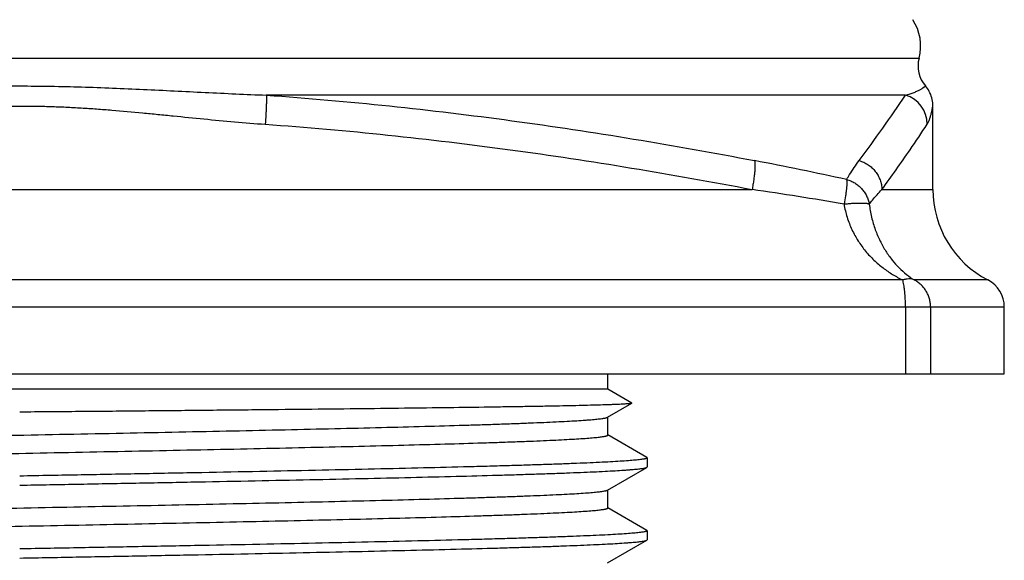
# Model space of a CAD drawing. Units: inches. Extents: x 0 to 11, y 0 to 8.5.
# Drawn here: x 6.3 to 6.8, y 7.2 to 7.5 of the extents above; entities that cross this region are included whole.
import ezdxf

# ---------------------------------------------------------------- set-up
doc = ezdxf.new("R2010")
doc.units = ezdxf.units.IN
doc.header["$LTSCALE"] = 0.605
doc.header["$MEASUREMENT"] = 0
doc.layers.get('0').update_dxf_attribs({"linetype": 'CONTINUOUS'})

msp = doc.modelspace()

# ---------------------------------------------------------------- linework, layer by layer
at = {"color": 7, "linetype": 'Continuous'}
for p, q in [((5.865748991799999, 7.4476925112), (6.7471795796, 7.4476925112)), ((6.7405901492, 7.4295444627), (6.4273240878, 7.4295444627)), ((6.7539642857, 7.3832733164), (6.7539642857, 7.4242261837)), ((5.9475504269, 7.3832733164), (6.665378144500001, 7.3832733164)), ((6.7289751711, 7.3832733164), (6.7539642857, 7.3832733164)), ((6.7391808719, 7.3389173037), (5.8737473513, 7.3389173037)), ((6.7808873626, 7.3389173064), (6.7448638925, 7.3389173025)), ((6.788964285700001, 7.3256105034), (5.823964285700001, 7.3256106773)), ((6.7405164085, 7.3256105034), (6.7405164085, 7.2929138199)), ((6.752829626900001, 7.3256105034), (6.752829626900001, 7.2929138199)), ((6.788964285700001, 7.2929138199), (6.788964285700001, 7.3256105034)), ((5.823964285700001, 7.2929138199), (6.788964285700001, 7.2929138199)), ((6.594634285700001, 7.2853236392), (6.594634285700001, 7.2929138199)), ((6.594634285700001, 7.2853236392), (6.108213796599999, 7.2853236392)), ((6.6063634962, 7.2785517763), (6.594634285700001, 7.2853236392)), ((6.5944662466, 7.2715857857), (6.6063635686, 7.2784585568)), ((6.5946342832, 7.262849912), (6.5946342832, 7.271779912)), ((6.6138067955, 7.2518716614), (6.5946342832, 7.2629469659)), ((6.6138066852, 7.2518716613), (6.6139640846, 7.251689729700001)), ((6.6138066848, 7.2470431475), (6.6139640846, 7.247225079500001)), ((6.613964285700001, 7.251689729700001), (6.613964285700001, 7.247225079500001)), ((6.594466245700001, 7.2358707702), (6.613806795099999, 7.2470431473)), ((6.5946342827, 7.227134896900001), (6.5946342827, 7.2360648969)), ((6.613806795099999, 7.2161566465), (6.5946342827, 7.227231951)), ((6.6138066848, 7.2161566463), (6.6139640846, 7.2159747143)), ((6.613964285700001, 7.2159747143), (6.613964285700001, 7.2115100499)), ((6.5944662476, 7.2001557418), (6.613806795199999, 7.2113281179)), ((6.6138066849, 7.211328118), (6.6139640846, 7.2115100499))]:
    msp.add_line(p, q, dxfattribs=at)
msp.add_lwpolyline([(6.753964512, 7.4242261836), (6.7539487412, 7.4249138462), (6.7538866, 7.4257530476), (6.7537774835, 7.4265875245), (6.7536217211, 7.4274146502), (6.753419789600001, 7.4282318161), (6.7531723122, 7.429036444299999), (6.752880055399999, 7.4298259959), (6.752543927100001, 7.430597979600001), (6.752164973999999, 7.4313499573), (6.751744378200001, 7.4320795532), (6.7512834537, 7.432784460900001), (6.7507836425, 7.4334624504), (6.7503190039, 7.4340280208)], dxfattribs=at)
for centre, radius, start, end in [((6.7246934524, 7.453684653200001), 0.0232708333, 345.078476065, 33.5005119843), ((6.761673770900001, 7.4438300741), 0.015, 165.078476065, 220.8025486095), ((6.0212651161, 7.9153013021), 0.8679793834999999, 323.3710623814, 325.9690267224001), ((6.7361425898, 7.4151903663), 0.0150262678, 0.2611572669, 72.784614123), ((6.335126678200001, 5.671858686599999), 1.7571189, 77.62561142860001, 79.1279070658), ((6.3419809129, 5.1888202235), 2.2181546713, 80.4384431635, 81.6166456162), ((6.8039642857, 7.3832733164), 0.05, 180, 242.5135737496), ((6.773964285700001, 7.3256105034), 0.015, 0, 62.51357374959999)]:
    msp.add_arc(centre, radius, start, end, dxfattribs=at)
for points, knots in [([(6.1856044836, 7.4295444627), (6.1956199799, 7.4299100773), (6.215692642200001, 7.430851926900001), (6.2458508094, 7.432418045299999), (6.276121519099999, 7.433667252699999), (6.301405508099999, 7.4341190973), (6.321643080299999, 7.433936964400001), (6.336813605, 7.4335773773), (6.3519682583, 7.4330418685), (6.3721260199, 7.4321564523), (6.3972358247, 7.4308523139), (6.4173085475, 7.4299100754), (6.4273240878, 7.4295444627)], [0, 0, 0, 0, 0.1242895639, 0.2491955515, 0.3745116102, 0.4999964427, 0.5627491867000001, 0.6254855616, 0.68818078, 0.7508033085, 0.8757098906999999, 1, 1, 1, 1]), ([(6.7405901492, 7.4295444627), (6.7413497026, 7.4297177031), (6.7424495557, 7.430017558999999), (6.7438468863, 7.4304951763), (6.744793304500001, 7.4308607693), (6.7456662487, 7.4312361647), (6.7464652129, 7.4316139925), (6.7471896496, 7.4319868649), (6.747839009600001, 7.4323474516), (6.7484129882, 7.4326884008), (6.7488423989, 7.432959729199999), (6.749148044400001, 7.4331618176), (6.7493498015, 7.4332990341), (6.7495324725, 7.4334267144), (6.7496960281, 7.433544106599999), (6.7498404388, 7.433650458300001), (6.749965675499999, 7.4337450175), (6.7500717074, 7.4338270315), (6.750147918300001, 7.4338873668), (6.7501992848, 7.4339287602), (6.750230684500001, 7.4339543459), (6.750257249, 7.433976209500001), (6.7502790213, 7.4339943435), (6.7502958713, 7.434008423), (6.7503070793, 7.4340180413), (6.7503133389, 7.434023176), (6.7503166641, 7.434026294), (6.7503179397, 7.434026846799999), (6.7503192879, 7.4340284973), (6.7503192811, 7.434028242999999)], [0, 0, 0, 0, 0.2164411943, 0.3162070917, 0.4101914021, 0.4982384485, 0.580148699, 0.6556817657999999, 0.7245594448999999, 0.786472973, 0.8411346609999999, 0.8656609051, 0.8882688205, 0.9089207318000001, 0.9275777820000001, 0.9441999758, 0.958746222, 0.9711743747, 0.9814412735, 0.9857505129999999, 0.9895028112, 0.9926925052, 0.9953138757, 0.9973611494, 0.9988285001999999, 0.9993428709000001, 0.9997100563, 0.9999293231999999, 1, 1, 1, 1]), ([(6.4273240878, 7.4295444627), (6.427334425700001, 7.4294123392), (6.4273508875, 7.429118545900001), (6.4273724212, 7.4284183728), (6.4273753267, 7.427342120700001), (6.4273490428, 7.4258302104), (6.4272922906, 7.4240531476), (6.427206508999999, 7.4220553504), (6.4270522161, 7.419098319600001), (6.426905237100001, 7.4168139938), (6.4267942441, 7.4152588513)], [0, 0, 0, 0, 0.0277991589, 0.061709539, 0.1469314102, 0.2535195379, 0.3788902065, 0.519869507, 0.67296075, 1, 1, 1, 1]), ([(6.4273240878, 7.4295444627), (6.4474583711, 7.4281130352), (6.4876475065, 7.4245628861), (6.5476654461, 7.4173120859), (6.607312936, 7.408303021799999), (6.646853618200001, 7.4012221775), (6.6665494158, 7.3974385305)], [0, 0, 0, 0, 0.2507430587, 0.5010709211, 0.7508615093000001, 1, 1, 1, 1]), ([(6.1861343273, 7.4152588513), (6.196161247899999, 7.4159719199), (6.211182055, 7.417346004600001), (6.228689228099999, 7.4191094871), (6.238698615, 7.420110637300001), (6.248712076399999, 7.4210896199), (6.258732288099999, 7.4220026783), (6.2687630599, 7.422784916499999), (6.2762917728, 7.4232897989), (6.2838269635, 7.423696992899999), (6.2913686314, 7.4239888362), (6.2989151339, 7.424163162999999), (6.3064641763, 7.4242208849), (6.3140132727, 7.4241620783), (6.3215599299, 7.4239871069), (6.329101824299999, 7.4236960061), (6.3366372002, 7.4232897729), (6.3441659423, 7.4227853683), (6.354196565700001, 7.4220034464), (6.3642165649, 7.4210902227), (6.374229814, 7.420110735900001), (6.3842391264, 7.4191091053), (6.4017463548, 7.4173455475), (6.416767269, 7.415971893200001), (6.4267942441, 7.4152588513)], [0, 0, 0, 0, 0.1249159347, 0.1874079211, 0.2186616809, 0.2499193572, 0.3124355363, 0.3436909864, 0.3749449468, 0.4062003376, 0.4374617492, 0.4687290684000001, 0.4999995153, 0.5312702390999999, 0.5625383385, 0.5938008721, 0.6250568816, 0.6563107335, 0.687565619, 0.7500803153, 0.7813375583, 0.8125912198, 0.8750834129, 1, 1, 1, 1]), ([(6.751167544299999, 7.4152588513), (6.7512885825, 7.415443927899999), (6.7515204363, 7.4158386426), (6.751947642799999, 7.416700346900001), (6.7523169758, 7.4176328609), (6.7526450801, 7.418606436799999), (6.7528724463, 7.4193549797), (6.753078313300001, 7.4200997026), (6.7532624431, 7.420826513300001), (6.753425028400001, 7.421520104), (6.7535660054, 7.422164417), (6.753685290599999, 7.4227432274), (6.753770428099999, 7.4231774285), (6.7538280944, 7.4234797773), (6.7538635648, 7.4236680476), (6.7538936519, 7.423828249800001), (6.7539183226, 7.423959329400001), (6.7539354775, 7.4240505136), (6.7539464261, 7.4241084264), (6.7539526453, 7.4241416724), (6.7539573164, 7.4241656011), (6.753961032, 7.4241869714), (6.7539625854, 7.4241920595), (6.7539640147, 7.424202666699999), (6.753964045599999, 7.4242014732)], [0, 0, 0, 0, 0.0704254439, 0.1455837051, 0.3061339459, 0.3893035611, 0.472760994, 0.555228991, 0.6353459939, 0.7115194798000001, 0.7820897670999999, 0.8453838735, 0.899719002, 0.9229990653, 0.9434051873999999, 0.9607339812000001, 0.9749005985, 0.9859067878, 0.9902258845, 0.9937562693, 0.9964984073, 0.9984527637999999, 0.9996198045, 1, 1, 1, 1]), ([(6.4267942441, 7.4152588513), (6.4468718224, 7.4138310953), (6.4869494981, 7.4102894594), (6.5468037198, 7.403061524400001), (6.606293556000001, 7.3940867349), (6.6457322513, 7.387038211799999), (6.665378144500001, 7.3832733164)], [0, 0, 0, 0, 0.2507152957, 0.5010380308, 0.7508403301000001, 1, 1, 1, 1]), ([(6.7289751711, 7.3832733164), (6.7336706816, 7.3897040909), (6.7411883906, 7.4002855786), (6.748422392899999, 7.4110615945), (6.751167544299999, 7.4152588513)], [0, 0, 0, 0, 0.6135520817, 1, 1, 1, 1]), ([(6.6665494158, 7.3974385305), (6.666586571, 7.3973162624), (6.666649099600001, 7.3970387216), (6.6667132834, 7.3965751045), (6.6667560386, 7.396025260399999), (6.6667851687, 7.3951305325), (6.6667574543, 7.393825642), (6.66664054, 7.392063627100001), (6.6664390051, 7.390073158200001), (6.6661578556, 7.387905560499999), (6.6658038261, 7.385617549), (6.6655271164, 7.3840613075), (6.665378144500001, 7.3832733164)], [0, 0, 0, 0, 0.0268487031, 0.0596265507, 0.09828050599999999, 0.1426620978, 0.2476669916, 0.3723270559, 0.513606174, 0.6679336768, 0.8315087718999999, 1, 1, 1, 1]), ([(6.7116750261, 7.388156496000001), (6.712153592999999, 7.388975301399999), (6.7140781479, 7.392152253300001), (6.7161856751, 7.3952168075), (6.7178326721, 7.3974385305)], [0, 0, 0, 0, 0.2553573903, 1, 1, 1, 1]), ([(6.7178326721, 7.3974385305), (6.7186073173, 7.3972202753), (6.720126280900001, 7.3966591428), (6.722243520399999, 7.3954718958), (6.7241500117, 7.393966837000001), (6.7257958662, 7.3921842699), (6.727138059800001, 7.390169602799999), (6.728142430599999, 7.3879751038), (6.728781544299999, 7.3856584512), (6.7289541693, 7.384067226699999), (6.7289751711, 7.3832733164)], [0, 0, 0, 0, 0.1253395383, 0.2509571971, 0.3765613798, 0.502054978, 0.6272563649, 0.7520137312, 0.876313868, 1, 1, 1, 1]), ([(6.7116758786, 7.3881560542), (6.7117017941, 7.3880516204), (6.7117438513, 7.3878166627), (6.7117830527, 7.3874267951), (6.7118038073, 7.386967200000001), (6.711806280499999, 7.3862220239), (6.7117555607, 7.385135898400001), (6.7116251098, 7.3836658825), (6.7114233088, 7.3819949773), (6.7110518553, 7.3794645745), (6.710698312100001, 7.3775027975), (6.7104323604, 7.376159202)], [0, 0, 0, 0, 0.0266623565, 0.0590255509, 0.0970447814, 0.1406120272, 0.2436355711, 0.3663186401, 0.5062360271, 0.660612952, 1, 1, 1, 1]), ([(6.7116758786, 7.3881560542), (6.712372222000001, 7.3879689709), (6.7137417424, 7.3874952313), (6.7156756882, 7.3865062148), (6.717452456699999, 7.3852560761), (6.7190340454, 7.3837719799), (6.720388990599999, 7.382085303999999), (6.721488384700001, 7.3802296229), (6.7223080269, 7.3782446149), (6.7226589596, 7.3768583524), (6.722782526, 7.3761590685)], [0, 0, 0, 0, 0.1254869915, 0.2512307341, 0.3768636726, 0.5023226976, 0.6274594537, 0.7521506866, 0.8764134162, 1, 1, 1, 1]), ([(6.7227815053, 7.3761589255), (6.7232788579, 7.3767877635), (6.7252615467, 7.3792292186), (6.7273620413, 7.3815738854), (6.7289751711, 7.3832733164)], [0, 0, 0, 0, 0.2549373536, 1, 1, 1, 1]), ([(6.7104322538, 7.3761596475), (6.710777038300001, 7.3739632647), (6.711533764199999, 7.3707165832), (6.712982676599999, 7.3665597911), (6.714672393400001, 7.3626098596), (6.7172199137, 7.3579957211), (6.720284935, 7.353801765499999), (6.7229657126, 7.3507527916), (6.725062167000001, 7.3486294298), (6.72724673, 7.3466528964), (6.730246724600001, 7.344224684299999), (6.734170336, 7.3415362574), (6.7374953447, 7.339728002), (6.7391808719, 7.3389173037)], [0, 0, 0, 0, 0.1363758451, 0.2035542929, 0.2698754487, 0.3997107488, 0.525877389, 0.5876678272, 0.6486274774, 0.7088077593000001, 0.7682807706999999, 0.8852724496, 1, 1, 1, 1]), ([(6.7104323604, 7.376159202), (6.7111802924, 7.3762366681), (6.7126407549, 7.3763734776), (6.7147613899, 7.3765272476), (6.7167224164, 7.3766224635), (6.7184759387, 7.3766570139), (6.719788199, 7.3766347167), (6.7207024368, 7.3765806863), (6.7212775201, 7.3765273625), (6.7217735637, 7.3764599857), (6.7221881015, 7.3763791366), (6.7225188428, 7.376285356), (6.7227065202, 7.3762046041), (6.722782526, 7.3761590685)], [0, 0, 0, 0, 0.1815712594, 0.354176584, 0.5133807627, 0.6556054231, 0.7776273646999999, 0.8301738651, 0.8767231673999999, 0.9170546704000001, 0.9510165569, 0.9786049763, 1, 1, 1, 1]), ([(6.7227815053, 7.3761589255), (6.7230448195, 7.373975071699999), (6.723802418099999, 7.369715523200001), (6.725603560800001, 7.3636361639), (6.7279531035, 7.358066300599999), (6.7307471007, 7.3530659778), (6.7338942727, 7.348654738), (6.737319010299999, 7.344828877899999), (6.7409592636, 7.3415750836), (6.7435508787, 7.3397377695), (6.7448638925, 7.3389173025)], [0, 0, 0, 0, 0.1475818103, 0.2895387081, 0.4245658427, 0.5523273239000001, 0.6730690995, 0.7873971345999999, 0.8961217355, 1, 1, 1, 1]), ([(6.7405164085, 7.3256105034), (6.7405164085, 7.3269579153), (6.7404730171, 7.3289490073), (6.7403224874, 7.3315428477), (6.740169729400001, 7.3333480687), (6.739978725499999, 7.3350099717), (6.7397531577, 7.3364982555), (6.7394975308, 7.3377851835), (6.7392922242, 7.338566940900001), (6.7391808709, 7.3389173037)], [0, 0, 0, 0, 0.3014030169, 0.4452826620000001, 0.5811488071, 0.7065997913, 0.8194199787, 0.9177641637, 1, 1, 1, 1]), ([(6.744864026799999, 7.3389172476), (6.7444476418, 7.3390863647), (6.7435598822, 7.3393427704), (6.742148129199999, 7.3394648193), (6.740665340800001, 7.3393296835), (6.7396773834, 7.3390794772), (6.7391808862, 7.338917295)], [0, 0, 0, 0, 0.2326706015, 0.4745918053, 0.7295900667, 1, 1, 1, 1]), ([(6.752829626900001, 7.3256105012), (6.752829626900001, 7.326291569199999), (6.752737492300001, 7.3276557226), (6.7523273671, 7.3296628143), (6.7516512709, 7.3315952866), (6.750722271900001, 7.3334161223), (6.7495582982, 7.3350925161), (6.74817968, 7.336593139500001), (6.746612771100001, 7.3378890667), (6.7454604158, 7.3386026324), (6.744864026799999, 7.3389172476)], [0, 0, 0, 0, 0.1254794595, 0.2510098196, 0.3763444689, 0.5015152259000001, 0.6264786439, 0.7512053603, 0.8757699255, 1, 1, 1, 1]), ([(6.6063635283, 7.2784585568), (6.6063378377, 7.278443703400001), (6.6062684879, 7.2784178283), (6.6061413562, 7.2783846459), (6.6059699287, 7.2783511042), (6.605754500800001, 7.278317180299999), (6.605494804199999, 7.2782830977), (6.6050605439, 7.2782342651), (6.604407148200001, 7.2781750315), (6.6034908031, 7.278107162), (6.6023988088, 7.278039044), (6.601131837400001, 7.277970719600001), (6.599690725299999, 7.2779022821), (6.598076466599999, 7.2778337596), (6.595580936699999, 7.2777380042), (6.5920368248, 7.2776202649), (6.587280699, 7.27748413), (6.5818625085, 7.2773477859), (6.5757955382, 7.277211325800001), (6.569094411799999, 7.2770748039), (6.5617752595, 7.276938260700001), (6.5538556615, 7.276801744199999), (6.545354425599999, 7.2766652482), (6.5329159932, 7.276478018400001), (6.516076001799999, 7.2762464671), (6.4944312759, 7.275975670299999), (6.471020394500001, 7.2757053645), (6.4460611034, 7.2754346376), (6.424396624400001, 7.2752113763), (6.4064650962, 7.275034324299999), (6.392638363400001, 7.2748996113), (6.3786054778, 7.2747617994), (6.3643977748, 7.2746215905), (6.3500459115, 7.274486527000001), (6.3355822363, 7.274365884500001), (6.3210428067, 7.2742523123), (6.3113287353, 7.2741703808), (6.306465690800001, 7.274125443099999)], [0, 0, 0, 0, 0.0002967929, 0.0007339588, 0.0013152829, 0.0020421486, 0.0029151444, 0.003934518, 0.0064125775, 0.0094760861, 0.0131240926, 0.0173549687, 0.0221657711, 0.0275532619, 0.0335141537, 0.0471426478, 0.0630183566, 0.0811010126, 0.1013487087, 0.1237112907, 0.1481349103, 0.1745625166, 0.2029293777, 0.2331693339, 0.2989771904, 0.3713671767, 0.4496618166, 0.5331322139, 0.6210074148, 0.6663464458, 0.7124796981, 0.7592993970999999, 0.8067004295, 0.8545822377, 0.9028431463, 0.9513611156999999, 1, 1, 1, 1]), ([(6.6063633115, 7.2785517763), (6.606374352, 7.2785454057), (6.6063924135, 7.2785341418), (6.6064082723, 7.2785051873), (6.606392566699999, 7.27847618), (6.6063745375, 7.2784649219), (6.6063635283, 7.2784585568)], [0, 0, 0, 0, 0.3006788205, 0.5005371074, 0.7000264674, 1, 1, 1, 1]), ([(6.018294485499999, 7.2539224098), (6.0182944963, 7.2539464747), (6.0183083014, 7.2539851521), (6.0183429688, 7.2540284762), (6.0183976368, 7.2540782242), (6.0184951202, 7.2541380423), (6.018645185800001, 7.254205669299999), (6.018837079400001, 7.2542735404), (6.0190709271, 7.254341689299999), (6.0193469747, 7.254410028400001), (6.019798339099999, 7.2545070732), (6.020468900499999, 7.2546254681), (6.021400653400001, 7.254761457100001), (6.0225001338, 7.2548979069), (6.023766799, 7.2550347421), (6.0252000527, 7.2551718176), (6.027440965299999, 7.255364074400001), (6.0306518605, 7.255600231900001), (6.0349912639, 7.255873065499999), (6.039970373099999, 7.2561465169), (6.045577557000001, 7.2564205501), (6.051799592, 7.2566949275), (6.058621814199999, 7.256969559), (6.066028221900001, 7.2572444162), (6.074001290599999, 7.2575194165), (6.0857095739, 7.2578974012), (6.1016098143, 7.25836523), (6.122100375700001, 7.258912500599999), (6.144328076, 7.259460417300001), (6.168083494299999, 7.2600088431), (6.1931427606, 7.2605576223), (6.219269756599999, 7.261106655700001), (6.246218336699999, 7.2616558612), (6.2737345829, 7.2622051787), (6.3015592179, 7.2627545555), (6.3294300746, 7.2633039401), (6.3570845366, 7.2638532836), (6.3842620265, 7.2644025366), (6.410706486900001, 7.2649516387), (6.4361687589, 7.2655005144), (6.4604088979, 7.2660490791), (6.483198511599999, 7.2665971939), (6.5043229271, 7.267144733099999), (6.5207936901, 7.2676120901), (6.5329898028, 7.267989409), (6.5413502794, 7.2682644939), (6.549157166900001, 7.2685394535), (6.5563920537, 7.2688142525), (6.5630378546, 7.269088806), (6.5690789862, 7.2693631083), (6.5745011696, 7.2696369692), (6.5792916737, 7.2699103048), (6.5828831659, 7.2701461271), (6.5854318788, 7.270337408200001), (6.587098058500001, 7.2704747109), (6.5885988405, 7.2706118509), (6.589933349500001, 7.2707487876), (6.591100888200001, 7.2708854336), (6.5921009657, 7.271021573200001), (6.5929330384, 7.271157133200001), (6.5935202501, 7.2712755777), (6.593904439, 7.271373346900001), (6.5941304636, 7.2714414625), (6.5943144399, 7.2715092888), (6.594420863400001, 7.271559664700001), (6.5944660649, 7.2715857859)], [0, 0, 0, 0, 0.0001251814, 0.0002006466, 0.0002885405, 0.0005079805000000001, 0.0007919163, 0.0011439023, 0.0015657703, 0.0020585646, 0.0026228703, 0.0039670683, 0.0055996134, 0.007520654599999999, 0.0097298801, 0.0122267177, 0.0150100483, 0.0214293811, 0.0289737655, 0.0376271568, 0.0473686153, 0.058176001, 0.0700244105, 0.0828852511, 0.09672925980000001, 0.1115234911, 0.1438213089, 0.1794750574, 0.2181496017, 0.2594808356, 0.3030793269, 0.3485345937, 0.3954187245, 0.4432900578, 0.491697636, 0.5401856415, 0.5882973663000001, 0.6355795129, 0.6815868811, 0.7258862975, 0.7680603877, 0.8077119439, 0.8444679648000001, 0.8779826011, 0.8934242142000001, 0.9079402539, 0.9214957866, 0.9340593648000001, 0.9456019043, 0.9560954484, 0.9655165097, 0.9738429094, 0.9810551178, 0.9842386472, 0.9871380442000001, 0.9897515659999999, 0.9920778459, 0.9941161781, 0.9958661111, 0.9973275464, 0.9985010896, 0.9989805792, 0.9993893095999999, 0.9997284327, 1, 1, 1, 1]), ([(6.018588324, 7.2452491375), (6.0186467124, 7.245274654199999), (6.018778556799999, 7.245324286900001), (6.01909916, 7.2454225536), (6.019606922, 7.2455405411), (6.0203429637, 7.2456751159), (6.0212460812, 7.245810400700001), (6.022315709, 7.2459463664), (6.024072347100001, 7.2461399935), (6.0266808233, 7.2463757024), (6.030301333400001, 7.2466463379), (6.0345679825, 7.246918029600001), (6.0394707655, 7.247190519), (6.044998326699999, 7.247463526000001), (6.0511377728, 7.2477369284), (6.0578746987, 7.248010563999999), (6.0651934157, 7.2482844436), (6.0760639668, 7.2486622336), (6.090967107999999, 7.2491291396), (6.110328258099999, 7.2496739951), (6.1315243342, 7.250219635800001), (6.1543570492, 7.2507658901), (6.1786128531, 7.251312558), (6.2040648151, 7.251859530599999), (6.2304747751, 7.2524067191), (6.2575956573, 7.252954052200001), (6.2851737513, 7.253501471), (6.3129510438, 7.2540489277), (6.3406676525, 7.254596374099999), (6.3680642624, 7.255143759), (6.394884542100001, 7.2556910308), (6.420877575800001, 7.256238129600001), (6.445800221900001, 7.2567849737), (6.469419301599999, 7.2573314647), (6.491513805499999, 7.257877449), (6.5118770425, 7.2584227889), (6.5276760138, 7.25888898), (6.5393081256, 7.259265647599999), (6.547228347999999, 7.2595396705), (6.554585154500001, 7.2598135546), (6.5613612645, 7.2600872176), (6.5675408809, 7.2603606166), (6.5731095644, 7.2606336845), (6.5780542564, 7.2609061687), (6.5823634894, 7.2611780287), (6.5855519654, 7.261413358), (6.5877771768, 7.261604936399999), (6.5892003894, 7.2617415207), (6.590458158500001, 7.2618778707), (6.591549876699999, 7.262013839), (6.592475032899999, 7.2621493492), (6.593140844800001, 7.2622673267), (6.5935890251, 7.2623640264), (6.593863149500001, 7.262432121900001), (6.5940953727, 7.2625000275), (6.5942859271, 7.262567661399999), (6.5944349374, 7.2626350532), (6.5945317173, 7.262694665800001), (6.594585974099999, 7.2627442304), (6.5946203923, 7.2627874217), (6.594634068, 7.262825941799999), (6.5946340713, 7.262849911900001)], [0, 0, 0, 0, 0.0003315436, 0.0007320535, 0.0017441307, 0.0030412593, 0.00462477, 0.0064948394, 0.0086511384, 0.0138197281, 0.0201211771, 0.0275411416, 0.0360640742, 0.0456699637, 0.0563364371, 0.06803970940000001, 0.080751608, 0.0944429616, 0.1246342295, 0.1583317827, 0.1952204898, 0.2349557168, 0.2771663402, 0.3214575741, 0.3674150579, 0.4146091505, 0.4625986226, 0.5109345549000001, 0.5591648975, 0.6068386858, 0.6535099569, 0.6987421986, 0.742112652, 0.7832158498, 0.8216671878, 0.8571073154000001, 0.8892054526000001, 0.9039062301999999, 0.9176618926000001, 0.9304396787, 0.9422108021, 0.9529472564, 0.9626241157, 0.9712198323000001, 0.9787137348, 0.9850897525, 0.9878543137000001, 0.9903343924, 0.9925287221, 0.9944367444, 0.9960582218999999, 0.9973933779, 0.9979539448, 0.9984435320999999, 0.9988626897, 0.9992124333, 0.9994946012, 0.9997127511, 0.9998001758, 0.9998752815, 1, 1, 1, 1]), ([(6.6139640846, 7.251689729700001), (6.6139640846, 7.2516779449), (6.6139597231, 7.2516530322), (6.6139410765, 7.2516172801), (6.613911035, 7.2515821984), (6.6138511601, 7.2515319126), (6.613744752200001, 7.251471441000001), (6.6135812585, 7.2514032195), (6.6133720491, 7.2513346541), (6.613117029, 7.251265796599999), (6.6128159702, 7.251196723500001), (6.6123235766, 7.2510985944), (6.611592272899999, 7.250978901900001), (6.6105762673, 7.2508414349), (6.609377296, 7.2507034737), (6.607415688300001, 7.250507166499999), (6.6045112633, 7.250268079500001), (6.6004884412, 7.2499933599), (6.5957575148, 7.249717690800001), (6.5903298119, 7.2494411806), (6.584218282799999, 7.2491641486), (6.577437719700001, 7.248886776699999), (6.5700043413, 7.248609107999999), (6.5619361153, 7.2483312464), (6.553252473300001, 7.248053235), (6.5439742639, 7.2477750827), (6.5341239259, 7.2474968462), (6.519915829299999, 7.2471165968), (6.5009144255, 7.246645020700001), (6.4767540497, 7.2460910736), (6.450953737000001, 7.245536658200001), (6.4237617962, 7.2449818776), (6.3954406386, 7.244426857100001), (6.3662616614, 7.243871641799999), (6.3365075507, 7.2433163351), (6.3165104307, 7.242946685700001), (6.306464285700001, 7.24276098)], [0, 0, 0, 0, 0.0001148588, 0.0002414215, 0.0003886264, 0.0005622525, 0.0010011563, 0.0015741, 0.0022876138, 0.0031449966, 0.00414797, 0.0052974789, 0.0080379309, 0.0113685003, 0.0152893919, 0.019799987, 0.030582024, 0.0436907956, 0.0590984909, 0.07676885929999999, 0.096659353, 0.1187244888, 0.1429096852, 0.1691580435, 0.1974067477, 0.2275867703, 0.2596272683, 0.293449812, 0.3661133558, 0.4448783978, 0.5289870149, 0.6176301439, 0.7099556101000001, 0.8050678292, 0.9020700558, 1, 1, 1, 1]), ([(6.306464285700001, 7.2382963212), (6.316306306900001, 7.2384782538), (6.3359010788, 7.2388404662), (6.3650660225, 7.2393845686), (6.3936901349, 7.239928590700001), (6.4215070784, 7.2404724351), (6.448261176900001, 7.2410160636), (6.4737046385, 7.2415593786), (6.497602457799999, 7.242102238999999), (6.5197337856, 7.242644519700001), (6.5369777753, 7.243107488500001), (6.5497376825, 7.243481257899999), (6.5584786738, 7.2437537122), (6.5666370125, 7.244026010800001), (6.5741939085, 7.2442981709), (6.5811318158, 7.2445700871), (6.5874347626, 7.2448417223), (6.5930882072, 7.2451129549), (6.5980790292, 7.245383629), (6.6018180785, 7.2456172047), (6.6044691771, 7.2458067111), (6.6062003549, 7.245942687699999), (6.6077583183, 7.246078492200001), (6.609142121900001, 7.2462140805), (6.6103509938, 7.246349384), (6.6113844302, 7.2464841627), (6.6122419438, 7.246618345700001), (6.6128454835, 7.2467356422), (6.6132388117, 7.246832586699999), (6.613468721399999, 7.2468999799), (6.6136545955, 7.2469670561), (6.6137616085, 7.2470170965), (6.6138066848, 7.2470431475)], [0, 0, 0, 0, 0.0960182717, 0.1911656254, 0.2845326481, 0.375276411, 0.4625518295, 0.545553561, 0.6235156862, 0.6957179859999999, 0.761493485, 0.7917788267, 0.8202350744, 0.8467969469, 0.8714018173, 0.8939948743, 0.914523083, 0.9329394336, 0.9492033162000001, 0.9632761742, 0.9694815875, 0.9751287003, 0.9802144145, 0.9847358083, 0.9886910062, 0.9920793025, 0.9949006786, 0.9971564307999999, 0.9980735034999999, 0.9988513613, 0.9994921653, 1, 1, 1, 1]), ([(6.018294297000001, 7.218207380700001), (6.0182942868, 7.218231443600001), (6.0183080892, 7.2182701339), (6.0183427812, 7.218313450599999), (6.018397501900001, 7.218363199800001), (6.018495071, 7.218423011100001), (6.0186452388, 7.218490634199999), (6.0188372197, 7.2185585027), (6.01907111, 7.218626650399999), (6.019347138, 7.2186949929), (6.0197983877, 7.218792043300001), (6.0204688176, 7.2189104565), (6.0214005297, 7.2190464435), (6.0225001125, 7.2191828763), (6.0237668979, 7.2193197012), (6.0252001413, 7.219456779500001), (6.0274409617, 7.219649063899999), (6.0306518693, 7.2198852134), (6.034991238, 7.2201580112), (6.0399703915, 7.220431512), (6.045577546000001, 7.2207055143), (6.051799577100001, 7.2209798917), (6.0586218292, 7.2212545473), (6.0660281899, 7.2215293748), (6.074001281699999, 7.2218043936), (6.085709473, 7.2221823724), (6.101609752100001, 7.2226502077), (6.1221003781, 7.22319747), (6.1443281025, 7.223745389199999), (6.168083469, 7.2242938192), (6.1931427111, 7.224842597699999), (6.2192697303, 7.225391628400001), (6.2462183253, 7.2259408358), (6.273734566799999, 7.2264901552), (6.301559198500001, 7.2270395309), (6.3294300439, 7.2275889157), (6.3570844997, 7.2281382613), (6.3842620093, 7.228687513500001), (6.4107064755, 7.229236613899999), (6.436168718999999, 7.229785493200001), (6.4604088565, 7.2303340602), (6.4831985196, 7.2308821732), (6.5043229321, 7.2314297035), (6.5207937276, 7.2318970847), (6.5329897609, 7.232274376599999), (6.5413502812, 7.2325494849), (6.5491571539, 7.2328244338), (6.556392026699999, 7.2330992218), (6.5630378686, 7.2333738076), (6.5690789588, 7.2336480743), (6.574501161000001, 7.2339219502), (6.5792916781, 7.2341953088), (6.5828831985, 7.2344310891), (6.5854319015, 7.2346223871), (6.587097953400001, 7.2347597002), (6.588598724, 7.2348968465), (6.5899333524, 7.2350337722), (6.591100998200001, 7.235170400299999), (6.5921010411, 7.235306542999999), (6.592932976799999, 7.2354421185), (6.593520087000001, 7.2355605805), (6.593904286, 7.2356583397), (6.5941303992, 7.2357264525), (6.594314484400001, 7.235794274400001), (6.5944209858, 7.235844647), (6.5944662222, 7.2358707701)], [0, 0, 0, 0, 0.0001251704, 0.0002006553, 0.000288592, 0.0005081743, 0.0007922878999999999, 0.0011444338, 0.0015663894, 0.0020591487, 0.0026233065, 0.0039671101, 0.0055995373, 0.0075208739, 0.009730436700000001, 0.0122272548, 0.0150102123, 0.0214294661, 0.0289743534, 0.0376271185, 0.0473689312, 0.058176413, 0.0700243356, 0.0828857092, 0.09672940140000001, 0.111523519, 0.1438212558, 0.1794753589, 0.2181499097, 0.2594808488, 0.3030792961, 0.3485347085, 0.3954187888, 0.4432900326, 0.4916976531, 0.5401856137, 0.5882972078, 0.6355794237, 0.6815868831999999, 0.7258860989, 0.7680600825, 0.8077118734000001, 0.8444679624, 0.8779822223999999, 0.8934242726, 0.9079398012000001, 0.921495617, 0.9340593235, 0.9456013569, 0.9560954808, 0.9655162293, 0.973842448, 0.981055213, 0.9842384888, 0.9871375308, 0.9897509987, 0.992077628, 0.9941162732, 0.9958660827, 0.9973271487, 0.9985004893000001, 0.9989800536, 0.9993889511, 0.9997282703, 1, 1, 1, 1]), ([(6.01875795, 7.209599815700001), (6.0189142859, 7.209654195800001), (6.0192865191, 7.2097552391), (6.0199319194, 7.2098886381), (6.0207432019, 7.2100230227), (6.0217200145, 7.210158195499999), (6.022862117000001, 7.2102938114), (6.0247123715, 7.210486167999999), (6.027433588099999, 7.2107209623), (6.0311843641, 7.210990927799999), (6.0355743834, 7.2112617903), (6.040593549, 7.2115334477), (6.0462301984, 7.21180552), (6.0524713049, 7.2120779776), (6.061957892300001, 7.2124565904), (6.0752072161, 7.2129229414), (6.0926864972, 7.213464752799999), (6.1121508107, 7.2140076321), (6.133419479800001, 7.2145513529), (6.156295061900001, 7.215095624299999), (6.180565118400001, 7.2156403072), (6.206004246, 7.2161852817), (6.2323762562, 7.2167304611), (6.25943627, 7.217275777), (6.2869329898, 7.2178211773), (6.3146110678, 7.2183666107), (6.342213488600001, 7.2189120288), (6.3694839372, 7.2194573864), (6.3961691907, 7.220002630700001), (6.4220214617, 7.2205476976), (6.4468006475, 7.2210925088), (6.4702766393, 7.221636974400001), (6.492231492799999, 7.2221809315), (6.5124613731, 7.222724238400001), (6.5281543159, 7.223188716), (6.5397065929, 7.223563995499999), (6.5475715274, 7.2238370126), (6.5548763882, 7.224109846599999), (6.5616042707, 7.224382514), (6.5677394951, 7.224654891), (6.5732678611, 7.2249269129), (6.5781765876, 7.2251984279), (6.582454233200001, 7.2254692367), (6.5856192783, 7.225703687), (6.5878279737, 7.2258945736), (6.5892406515, 7.2260306553), (6.590489220599999, 7.2261664848), (6.591572944099999, 7.2263019276), (6.5924911959, 7.2264369363), (6.5931519311, 7.226554488300001), (6.593596661, 7.2266508305), (6.5938687188, 7.226718677999999), (6.594099249, 7.226786333), (6.594288474400001, 7.226853714700001), (6.594436489800001, 7.226920855), (6.594532634299999, 7.2269802429), (6.5945865287, 7.2270296151), (6.5946207211, 7.227072659400001), (6.594634268099999, 7.227111026499999), (6.5946342515, 7.227134897000001)], [0, 0, 0, 0, 0.0008615060000000001, 0.0020038154, 0.0034297622, 0.0051404839, 0.0071360127, 0.009415538499999999, 0.0148222213, 0.0213508827, 0.0289874685, 0.0377142056, 0.0475123389, 0.0583587218, 0.0702283195, 0.09692666929999999, 0.127360209, 0.161246769, 0.1982724071, 0.2380939565, 0.2803416149, 0.324623246, 0.3705280759, 0.4176300909, 0.4654918674, 0.5136691914, 0.5617149463000001, 0.6091830226, 0.6556328539999999, 0.7006334339, 0.7437669693000001, 0.7846329391, 0.8228524215, 0.8580710275, 0.8899618562999999, 0.9045655344, 0.9182291726, 0.9309213225, 0.94261181, 0.9532746518999999, 0.9628848554, 0.9714201348, 0.9788620746, 0.985193158, 0.9879379051, 0.9904004456000001, 0.9925796454000001, 0.9944745162, 0.9960844515999999, 0.9974099001000001, 0.9979664226999999, 0.9984525684000001, 0.9988689271, 0.9992164867000001, 0.999497017, 0.9997140031, 0.9998009981, 0.9998757604, 1, 1, 1, 1]), ([(6.6139640846, 7.2159747143), (6.6139640846, 7.215962929500001), (6.6139597231, 7.215938016799999), (6.6139410764, 7.2159022647), (6.613911035, 7.215867182999999), (6.6138511601, 7.215816897000001), (6.613744752100001, 7.2157564254), (6.6135812585, 7.2156882038), (6.6133720491, 7.215619638400001), (6.613117029, 7.2155507808), (6.6128159702, 7.2154817076), (6.6123235767, 7.2153835784), (6.611592272899999, 7.215263885700001), (6.6105762674, 7.2151264186), (6.6093772961, 7.2149884572), (6.607415688300001, 7.2147921499), (6.6045112633, 7.2145530626), (6.6004884412, 7.2142783428), (6.595757514700001, 7.2140026733), (6.590329811699999, 7.2137261628), (6.5842182826, 7.213449130599999), (6.5774377193, 7.213171758400001), (6.570004341000001, 7.212894089500001), (6.5619361152, 7.2126162275), (6.553252473400001, 7.2123382159), (6.543974264299999, 7.2120600634), (6.5341239265, 7.211781826599999), (6.5199158301, 7.2114015769), (6.5009144266, 7.210930000299999), (6.476754051, 7.2103760527), (6.450953738200001, 7.209821636900001), (6.423761797, 7.2092668558), (6.395440639099999, 7.2087118349), (6.366261661699999, 7.208156619099999), (6.3365075509, 7.207601312), (6.3165104307, 7.2072316623), (6.306464285700001, 7.2070459565)], [0, 0, 0, 0, 0.0001148589, 0.0002414218, 0.0003886268, 0.0005622530000000001, 0.0010011569, 0.0015741007, 0.0022876145, 0.0031449973, 0.0041479706, 0.005297479599999999, 0.008037931600000001, 0.0113685012, 0.0152893928, 0.0197999877, 0.0305820247, 0.0436907965, 0.059098492, 0.076768861, 0.09665935490000001, 0.118724491, 0.1429096876, 0.1691580451, 0.1974067482, 0.2275867699, 0.2596272673, 0.2934498106, 0.3661133529, 0.4448783939, 0.5289870114999999, 0.6176301419, 0.7099556089, 0.8050678284, 0.9020700555, 1, 1, 1, 1]), ([(6.306464285700001, 7.202581296900001), (6.316306307000001, 7.202763229299999), (6.335901079199999, 7.2031254415), (6.365066023300001, 7.2036695435), (6.393690136, 7.2042135652), (6.42150708, 7.204757409299999), (6.448261179, 7.2053010374), (6.4737046408, 7.205844352000001), (6.4976024599, 7.206387212), (6.5197337876, 7.2069294924), (6.536977777100001, 7.2073924609), (6.549737684099999, 7.2077662302), (6.5584786752, 7.2080386842), (6.5666370137, 7.2083109827), (6.5741939096, 7.2085831427), (6.581131816799999, 7.2088550587), (6.5874347635, 7.2091266938), (6.593088208099999, 7.2093979263), (6.5980790301, 7.2096686002), (6.601818079299999, 7.2099021759), (6.6044691778, 7.210091682100001), (6.6062003556, 7.2102276587), (6.6077583189, 7.210363463099999), (6.6091421225, 7.2104990514), (6.610350994299999, 7.2106343548), (6.611384430599999, 7.2107691335), (6.6122419442, 7.2109033164), (6.6128454838, 7.2110206128), (6.613238811900001, 7.211117557300001), (6.613468721599999, 7.2111849505), (6.613654595599999, 7.2112520266), (6.6137616086, 7.2113020671), (6.6138066849, 7.211328118)], [0, 0, 0, 0, 0.09601827289999999, 0.1911656281, 0.2845326515, 0.3752764159, 0.4625518366, 0.5455535688, 0.6235156932, 0.6957179921, 0.7614934906, 0.7917788319, 0.820235079, 0.8467969506999999, 0.8714018206999999, 0.8939948775, 0.914523086, 0.9329394364, 0.9492033189, 0.9632761766, 0.9694815898, 0.9751287023999999, 0.9802144164, 0.98473581, 0.9886910076000001, 0.9920793036, 0.9949006795, 0.9971564314, 0.9980735040000001, 0.9988513616, 0.9994921655, 1, 1, 1, 1])]:
    msp.add_open_spline(points, degree=3, knots=knots, dxfattribs=at)

doc.saveas('drawing.dxf')
